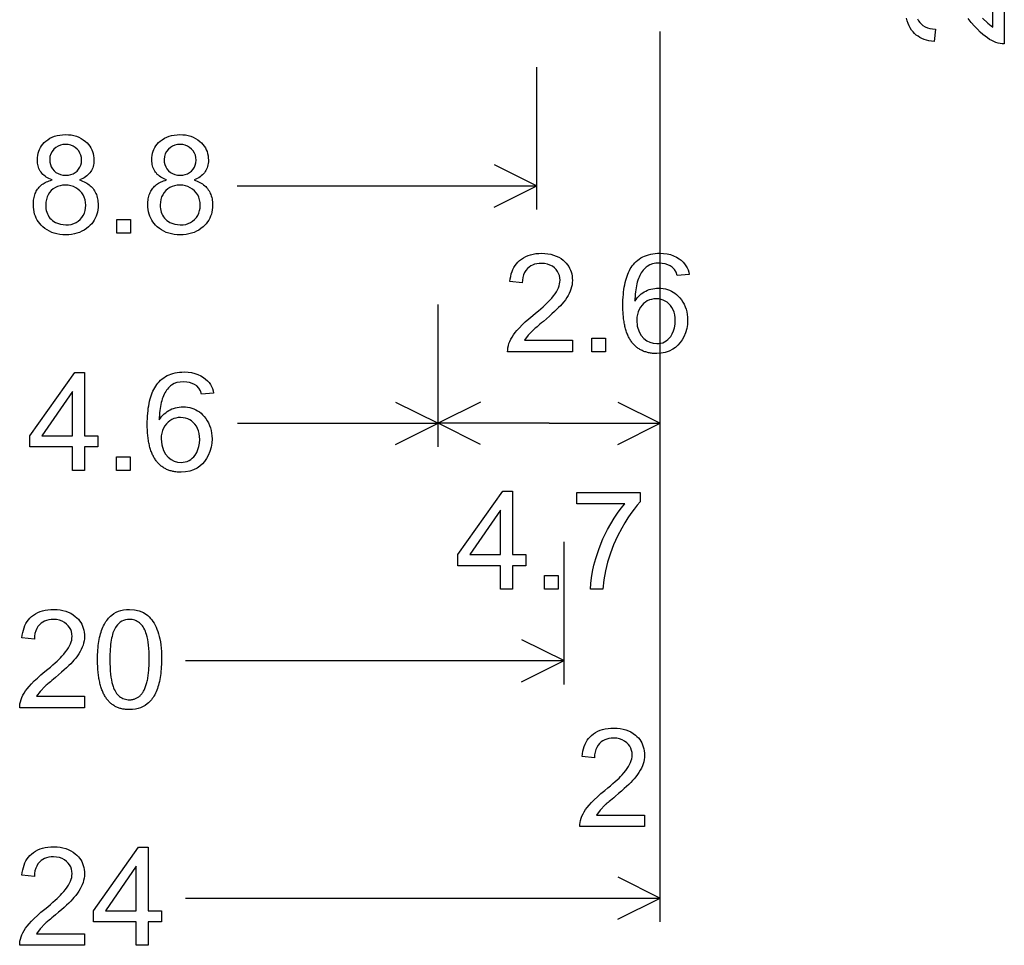
# Model space of a CAD drawing. Extents: x 39 to 220, y 0 to 116.
# Drawn here: x 159 to 179, y 55 to 75 of the extents above; entities that cross this region are included whole.
import ezdxf

# ---------------------------------------------------------------- set-up
doc = ezdxf.new("R2010")
doc.units = 0

msp = doc.modelspace()

# ---------------------------------------------------------------- linework, layer by layer
for p, q in [((172, 55.6985), (172, 74.4485)), ((169.4, 70.6985), (169.4, 73.6985)), ((169.4, 70.6985), (169.4, 73.6985)), ((172, 70.6985), (172, 73.6985)), ((168.5056, 71.6457), (169.4, 71.1985)), ((163.0864, 71.1985), (169.4, 71.1985)), ((168.5056, 70.7512), (169.4, 71.1985)), ((167.32, 65.6985), (167.32, 68.6985)), ((167.32, 65.6985), (167.32, 68.6985)), ((172, 65.6985), (172, 68.6985)), ((166.4256, 66.6457), (167.32, 66.1985)), ((168.2144, 66.6457), (167.32, 66.1985)), ((171.1056, 66.6457), (172, 66.1985)), ((163.0969, 66.1985), (167.32, 66.1985)), ((166.4256, 65.7512), (167.32, 66.1985)), ((169.66, 66.1985), (167.32, 66.1985)), ((168.2144, 65.7512), (167.32, 66.1985)), ((169.66, 66.1985), (172, 66.1985)), ((171.1056, 65.7512), (172, 66.1985)), ((169.975, 60.6985), (169.975, 63.6985)), ((169.975, 60.6985), (169.975, 63.6985)), ((172, 60.6985), (172, 63.6985)), ((169.0806, 61.6457), (169.975, 61.1985)), ((161.9974, 61.1985), (169.975, 61.1985)), ((169.0806, 60.7512), (169.975, 61.1985)), ((171.1056, 56.6457), (172, 56.1985)), ((161.9974, 56.1985), (172, 56.1985)), ((171.1056, 55.7512), (172, 56.1985))]:
    msp.add_line(p, q)
for points in [[(179.2501, 75.5549), (179.2501, 74.1909), (179.2068, 74.1918), (179.1631, 74.1969), (179.119, 74.2062), (179.0745, 74.2196), (179.0296, 74.2371), (178.9843, 74.2588), (178.9386, 74.2847), (178.8926, 74.3147), (178.8461, 74.3488), (178.7992, 74.3871), (178.7425, 74.438), (178.6829, 74.4967), (178.6204, 74.5633), (178.5549, 74.6379), (178.4865, 74.7203)], [(178.7932, 74.7283), (178.9014, 74.6229), (179.0061, 74.5435), (179.0061, 75.5549)], [(177.4216, 74.7158), (177.4421, 74.6768), (177.4672, 74.6411), (177.4969, 74.6088), (177.5365, 74.5759), (177.5804, 74.549), (177.6285, 74.5279), (177.6809, 74.5128), (177.7377, 74.5035), (177.7987, 74.5001), (177.7718, 74.2389), (177.7151, 74.2455), (177.6612, 74.2551), (177.6099, 74.2677), (177.5614, 74.2833), (177.5156, 74.302), (177.4726, 74.3237), (177.4323, 74.3484), (177.3947, 74.3761), (177.3599, 74.4068), (177.3278, 74.4406), (177.2955, 74.4812), (177.2671, 74.5247), (177.2424, 74.5711), (177.2215, 74.6204), (177.2045, 74.6726), (177.1912, 74.7277)], [(159.1877, 71.3238), (159.1542, 71.3369), (159.1227, 71.3513), (159.0931, 71.3668), (159.0654, 71.3836), (159.0396, 71.4016), (159.0157, 71.4208), (158.9937, 71.4412), (158.9736, 71.4628), (158.9555, 71.4856), (158.9392, 71.5097), (158.9249, 71.5349), (158.9125, 71.5614), (158.902, 71.5891), (158.8934, 71.6179), (158.8867, 71.648), (158.8819, 71.6793), (158.8791, 71.7118), (158.8781, 71.7456), (158.8799, 71.7937), (158.8852, 71.8399), (158.8941, 71.8841), (158.9065, 71.9264), (158.9224, 71.9667), (158.9419, 72.0051), (158.965, 72.0416), (158.9916, 72.076), (159.0217, 72.1086), (159.0554, 72.1392), (159.0979, 72.1716), (159.1431, 72.1998), (159.191, 72.2236), (159.2416, 72.2432), (159.2948, 72.2586), (159.3507, 72.2696), (159.4093, 72.2764), (159.4706, 72.2789), (159.5319, 72.2767), (159.5907, 72.27), (159.647, 72.2588), (159.7007, 72.2433), (159.7518, 72.2232), (159.8004, 72.1987), (159.8465, 72.1698), (159.89, 72.1364), (159.9242, 72.105), (159.9548, 72.0717), (159.9818, 72.0366), (160.0053, 71.9996), (160.0251, 71.9607), (160.0413, 71.92), (160.0539, 71.8774), (160.0629, 71.833), (160.0683, 71.7867), (160.0701, 71.7385), (160.0691, 71.7041), (160.0659, 71.671), (160.0607, 71.6391), (160.0533, 71.6084), (160.0439, 71.579), (160.0324, 71.5509), (160.0188, 71.524), (160.0031, 71.4984), (159.9852, 71.474), (159.9653, 71.4508), (159.9433, 71.4289), (159.9192, 71.4083), (159.8931, 71.3889), (159.8648, 71.3707), (159.8344, 71.3538), (159.8019, 71.3382), (159.7673, 71.3238), (159.8005, 71.3123), (159.8321, 71.2998), (159.8623, 71.2862), (159.891, 71.2716), (159.9183, 71.256), (159.9441, 71.2392), (159.9684, 71.2214), (159.9912, 71.2026), (160.0126, 71.1827), (160.0326, 71.1618), (160.051, 71.1397), (160.068, 71.1167), (160.0835, 71.0926), (160.0976, 71.0674), (160.1102, 71.0411), (160.1213, 71.0139), (160.131, 70.9855), (160.1391, 70.9561), (160.1459, 70.9257), (160.1511, 70.8941), (160.1549, 70.8616), (160.1572, 70.8279), (160.1581, 70.7933), (160.1567, 70.7426), (160.1518, 70.6937), (160.1436, 70.6467), (160.1321, 70.6014), (160.1171, 70.5579), (160.0987, 70.5162), (160.077, 70.4763), (160.0519, 70.4383), (160.0233, 70.402), (159.9914, 70.3675), (159.9562, 70.3348), (159.9123, 70.2995), (159.8661, 70.2684), (159.8175, 70.2415), (159.7665, 70.2187), (159.7132, 70.2), (159.6575, 70.1855), (159.5994, 70.1752), (159.5389, 70.169), (159.4761, 70.1669), (159.4121, 70.169), (159.3507, 70.1752), (159.2919, 70.1857), (159.2357, 70.2003), (159.182, 70.2191), (159.1309, 70.2421), (159.0824, 70.2693), (159.0365, 70.3007), (158.9932, 70.3362), (158.9588, 70.3692), (158.9278, 70.404), (158.9, 70.4407), (158.8754, 70.4792), (158.854, 70.5195), (158.8359, 70.5617), (158.8211, 70.6057), (158.8095, 70.6516), (158.8011, 70.6993), (158.796, 70.7489), (158.7941, 70.8003), (158.7946, 70.8332), (158.7964, 70.8651), (158.7995, 70.8961), (158.8038, 70.926), (158.8094, 70.9549), (158.8163, 70.9828), (158.8244, 71.0097), (158.8338, 71.0357), (158.8445, 71.0606), (158.8564, 71.0845), (158.8696, 71.1075), (158.8841, 71.1294), (158.8998, 71.1503), (158.9168, 71.1703), (158.9351, 71.1892), (158.9547, 71.2072), (158.9755, 71.2241), (158.9976, 71.2401), (159.0209, 71.255), (159.0455, 71.269), (159.0714, 71.2819), (159.0986, 71.2939), (159.127, 71.3048), (159.1567, 71.3148), (159.1877, 71.3238), (159.1877, 71.3238)], [(161.5997, 71.3238), (161.5662, 71.3369), (161.5347, 71.3513), (161.5051, 71.3668), (161.4774, 71.3836), (161.4516, 71.4016), (161.4277, 71.4208), (161.4057, 71.4412), (161.3856, 71.4628), (161.3675, 71.4856), (161.3512, 71.5097), (161.3369, 71.5349), (161.3245, 71.5614), (161.314, 71.5891), (161.3054, 71.6179), (161.2987, 71.648), (161.2939, 71.6793), (161.2911, 71.7118), (161.2901, 71.7456), (161.2919, 71.7937), (161.2972, 71.8399), (161.3061, 71.8841), (161.3185, 71.9264), (161.3344, 71.9667), (161.3539, 72.0051), (161.377, 72.0416), (161.4036, 72.076), (161.4337, 72.1086), (161.4674, 72.1392), (161.5099, 72.1716), (161.5551, 72.1998), (161.603, 72.2236), (161.6536, 72.2432), (161.7068, 72.2586), (161.7627, 72.2696), (161.8213, 72.2764), (161.8826, 72.2789), (161.9439, 72.2767), (162.0027, 72.27), (162.059, 72.2588), (162.1127, 72.2433), (162.1638, 72.2232), (162.2124, 72.1987), (162.2585, 72.1698), (162.302, 72.1364), (162.3362, 72.105), (162.3668, 72.0717), (162.3938, 72.0366), (162.4173, 71.9996), (162.4371, 71.9607), (162.4533, 71.92), (162.4659, 71.8774), (162.4749, 71.833), (162.4803, 71.7867), (162.4821, 71.7385), (162.4811, 71.7041), (162.4779, 71.671), (162.4727, 71.6391), (162.4653, 71.6084), (162.4559, 71.579), (162.4444, 71.5509), (162.4308, 71.524), (162.4151, 71.4984), (162.3972, 71.474), (162.3773, 71.4508), (162.3553, 71.4289), (162.3312, 71.4083), (162.3051, 71.3889), (162.2768, 71.3707), (162.2464, 71.3538), (162.2139, 71.3382), (162.1793, 71.3238), (162.2125, 71.3123), (162.2441, 71.2998), (162.2743, 71.2862), (162.303, 71.2716), (162.3303, 71.256), (162.3561, 71.2392), (162.3804, 71.2214), (162.4032, 71.2026), (162.4246, 71.1827), (162.4446, 71.1618), (162.463, 71.1397), (162.48, 71.1167), (162.4955, 71.0926), (162.5096, 71.0674), (162.5222, 71.0411), (162.5333, 71.0139), (162.543, 70.9855), (162.5511, 70.9561), (162.5579, 70.9257), (162.5631, 70.8941), (162.5669, 70.8616), (162.5692, 70.8279), (162.5701, 70.7933), (162.5687, 70.7426), (162.5638, 70.6937), (162.5556, 70.6467), (162.5441, 70.6014), (162.5291, 70.5579), (162.5107, 70.5162), (162.489, 70.4763), (162.4639, 70.4383), (162.4353, 70.402), (162.4034, 70.3675), (162.3682, 70.3348), (162.3243, 70.2995), (162.2781, 70.2684), (162.2295, 70.2415), (162.1785, 70.2187), (162.1252, 70.2), (162.0695, 70.1855), (162.0114, 70.1752), (161.9509, 70.169), (161.8881, 70.1669), (161.8241, 70.169), (161.7627, 70.1752), (161.7039, 70.1857), (161.6477, 70.2003), (161.594, 70.2191), (161.5429, 70.2421), (161.4944, 70.2693), (161.4485, 70.3007), (161.4052, 70.3362), (161.3708, 70.3692), (161.3398, 70.404), (161.312, 70.4407), (161.2874, 70.4792), (161.266, 70.5195), (161.2479, 70.5617), (161.2331, 70.6057), (161.2215, 70.6516), (161.2131, 70.6993), (161.208, 70.7489), (161.2061, 70.8003), (161.2066, 70.8332), (161.2084, 70.8651), (161.2115, 70.8961), (161.2158, 70.926), (161.2214, 70.9549), (161.2283, 70.9828), (161.2364, 71.0097), (161.2458, 71.0357), (161.2565, 71.0606), (161.2684, 71.0845), (161.2816, 71.1075), (161.2961, 71.1294), (161.3118, 71.1503), (161.3288, 71.1703), (161.3471, 71.1892), (161.3667, 71.2072), (161.3875, 71.2241), (161.4096, 71.2401), (161.4329, 71.255), (161.4575, 71.269), (161.4834, 71.2819), (161.5106, 71.2939), (161.539, 71.3048), (161.5687, 71.3148), (161.5997, 71.3238), (161.5997, 71.3238)], [(159.1381, 71.7553), (159.1414, 71.6998), (159.1523, 71.6483), (159.1709, 71.6006), (159.1971, 71.557), (159.2309, 71.5173), (159.2709, 71.4833), (159.3155, 71.4569), (159.3647, 71.438), (159.4185, 71.4267), (159.4769, 71.4229), (159.5318, 71.4264), (159.583, 71.4371), (159.6304, 71.4548), (159.674, 71.4797), (159.7138, 71.5116), (159.748, 71.5492), (159.7748, 71.591), (159.794, 71.6369), (159.8058, 71.687), (159.8101, 71.7413), (159.8067, 71.7943), (159.7955, 71.844), (159.7764, 71.8905), (159.7494, 71.9337), (159.7145, 71.9737), (159.6738, 72.0082), (159.6295, 72.0352), (159.5814, 72.0546), (159.5296, 72.0665), (159.4741, 72.0709), (159.4179, 72.0674), (159.3652, 72.0558), (159.316, 72.036), (159.2703, 72.0082), (159.2281, 71.9723), (159.1892, 71.9249), (159.1613, 71.873), (159.1442, 71.8164), (159.1381, 71.7553), (159.1381, 71.7553)], [(161.5501, 71.7553), (161.5534, 71.6998), (161.5643, 71.6483), (161.5829, 71.6006), (161.6091, 71.557), (161.6429, 71.5173), (161.6829, 71.4833), (161.7275, 71.4569), (161.7767, 71.438), (161.8305, 71.4267), (161.8889, 71.4229), (161.9438, 71.4264), (161.995, 71.4371), (162.0424, 71.4548), (162.086, 71.4797), (162.1258, 71.5116), (162.16, 71.5492), (162.1868, 71.591), (162.206, 71.6369), (162.2178, 71.687), (162.2221, 71.7413), (162.2187, 71.7943), (162.2075, 71.844), (162.1884, 71.8905), (162.1614, 71.9337), (162.1265, 71.9737), (162.0858, 72.0082), (162.0415, 72.0352), (161.9934, 72.0546), (161.9416, 72.0665), (161.8861, 72.0709), (161.8299, 72.0674), (161.7772, 72.0558), (161.728, 72.036), (161.6823, 72.0082), (161.6401, 71.9723), (161.6012, 71.9249), (161.5733, 71.873), (161.5562, 71.8164), (161.5501, 71.7553), (161.5501, 71.7553)], [(159.0541, 70.7991), (159.0553, 70.7575), (159.0594, 70.7178), (159.0664, 70.6801), (159.0763, 70.6444), (159.089, 70.6106), (159.1047, 70.5789), (159.1232, 70.5491), (159.1446, 70.5213), (159.1689, 70.4955), (159.1961, 70.4717), (159.2261, 70.4499), (159.2591, 70.43), (159.3641, 70.3887), (159.4782, 70.3749), (159.5372, 70.3781), (159.5927, 70.3878), (159.6447, 70.404), (159.6931, 70.4267), (159.738, 70.4559), (159.7793, 70.4915), (159.8156, 70.5322), (159.8453, 70.5766), (159.8684, 70.6246), (159.8849, 70.6763), (159.8948, 70.7316), (159.8981, 70.7906), (159.8947, 70.8501), (159.8846, 70.9061), (159.8677, 70.9584), (159.8441, 71.0072), (159.8137, 71.0524), (159.7765, 71.094), (159.7342, 71.1305), (159.6884, 71.1605), (159.639, 71.1839), (159.5861, 71.2008), (159.5297, 71.2111), (159.4697, 71.2149), (159.4112, 71.212), (159.3562, 71.2025), (159.3049, 71.1864), (159.2571, 71.1636), (159.2128, 71.1342), (159.1722, 71.0982), (159.1365, 71.0571), (159.1072, 71.0125), (159.0843, 70.9644), (159.0679, 70.9128), (159.0578, 70.8577), (159.0541, 70.7991), (159.0541, 70.7991)], [(161.4661, 70.7991), (161.4673, 70.7575), (161.4714, 70.7178), (161.4784, 70.6801), (161.4883, 70.6444), (161.501, 70.6106), (161.5167, 70.5789), (161.5352, 70.5491), (161.5566, 70.5213), (161.5809, 70.4955), (161.6081, 70.4717), (161.6381, 70.4499), (161.6711, 70.43), (161.7761, 70.3887), (161.8902, 70.3749), (161.9492, 70.3781), (162.0047, 70.3878), (162.0567, 70.404), (162.1051, 70.4267), (162.15, 70.4559), (162.1913, 70.4915), (162.2276, 70.5322), (162.2573, 70.5766), (162.2804, 70.6246), (162.2969, 70.6763), (162.3068, 70.7316), (162.3101, 70.7906), (162.3067, 70.8501), (162.2966, 70.9061), (162.2797, 70.9584), (162.2561, 71.0072), (162.2257, 71.0524), (162.1885, 71.094), (162.1462, 71.1305), (162.1004, 71.1605), (162.051, 71.1839), (161.9981, 71.2008), (161.9417, 71.2111), (161.8817, 71.2149), (161.8232, 71.212), (161.7682, 71.2025), (161.7169, 71.1864), (161.6691, 71.1636), (161.6248, 71.1342), (161.5842, 71.0982), (161.5485, 71.0571), (161.5192, 71.0125), (161.4963, 70.9644), (161.4799, 70.9128), (161.4698, 70.8577), (161.4661, 70.7991), (161.4661, 70.7991)], [(160.5541, 70.2029), (160.5541, 70.4909), (160.8421, 70.4909), (160.8421, 70.2029), (160.5541, 70.2029)], [(170.1501, 67.9469), (170.1501, 67.7029), (168.7861, 67.7029), (168.787, 67.7462), (168.7921, 67.7899), (168.8014, 67.834), (168.8148, 67.8785), (168.8323, 67.9234), (168.854, 67.9687), (168.8799, 68.0143), (168.9099, 68.0604), (168.944, 68.1069), (168.9823, 68.1538), (169.0332, 68.2104), (169.0919, 68.2701), (169.1585, 68.3326), (169.2331, 68.3981), (169.3155, 68.4665), (169.3765, 68.5166), (169.4329, 68.5639), (169.4848, 68.6085), (169.5322, 68.6504), (169.5751, 68.6895), (169.6136, 68.7259), (169.6475, 68.7596), (169.6769, 68.7906), (169.7174, 68.8363), (169.7537, 68.8812), (169.7856, 68.9253), (169.8134, 68.9684), (169.8368, 69.0107), (169.856, 69.0521), (169.8709, 69.0926), (169.8816, 69.1323), (169.888, 69.1711), (169.8901, 69.209), (169.8869, 69.2609), (169.8772, 69.3094), (169.8612, 69.3545), (169.8387, 69.3963), (169.8097, 69.4347), (169.7743, 69.4697), (169.7282, 69.5042), (169.6777, 69.5312), (169.6229, 69.5506), (169.5638, 69.5625), (169.5005, 69.5669), (169.4481, 69.565), (169.399, 69.5584), (169.3534, 69.5472), (169.311, 69.5314), (169.272, 69.5109), (169.2363, 69.4858), (169.204, 69.456), (169.1711, 69.4165), (169.1442, 69.3726), (169.1231, 69.3245), (169.108, 69.272), (169.0987, 69.2153), (169.0953, 69.1543), (168.8341, 69.1811), (168.8407, 69.2378), (168.8503, 69.2918), (168.8629, 69.3431), (168.8785, 69.3916), (168.8972, 69.4373), (168.9189, 69.4804), (168.9436, 69.5207), (168.9713, 69.5582), (169.002, 69.5931), (169.0358, 69.6252), (169.0764, 69.6574), (169.1199, 69.6859), (169.1663, 69.7106), (169.2156, 69.7314), (169.2678, 69.7485), (169.3229, 69.7618), (169.3809, 69.7713), (169.4417, 69.777), (169.5055, 69.7789), (169.5724, 69.7766), (169.6364, 69.7696), (169.6974, 69.7581), (169.7555, 69.7419), (169.8106, 69.721), (169.8628, 69.6956), (169.912, 69.6655), (169.9583, 69.6308), (169.9916, 69.6012), (170.0217, 69.5697), (170.0486, 69.5365), (170.0724, 69.5014), (170.093, 69.4645), (170.1105, 69.4257), (170.1247, 69.3852), (170.1358, 69.3428), (170.1438, 69.2987), (170.1485, 69.2527), (170.1501, 69.2049), (170.1483, 69.16), (170.1428, 69.115), (170.1337, 69.07), (170.121, 69.025), (170.1046, 68.9799), (170.0846, 68.9348), (170.061, 68.8896), (170.0337, 68.8444), (170.0028, 68.7991), (169.9682, 68.7538), (169.93, 68.7084), (169.8974, 68.6728), (169.8601, 68.6344), (169.8182, 68.5931), (169.7717, 68.5491), (169.7206, 68.5022), (169.6648, 68.4525), (169.6044, 68.3999), (169.5393, 68.3446), (169.5005, 68.3119), (169.4653, 68.2823), (169.4339, 68.2557), (169.4062, 68.2322), (169.3822, 68.2116), (169.3619, 68.1941), (169.3454, 68.1797), (169.3326, 68.1682), (169.3235, 68.1598), (169.2181, 68.0516), (169.1387, 67.9469), (170.1501, 67.9469)], [(172.6091, 69.3321), (172.3566, 69.3123), (172.3359, 69.3784), (172.3021, 69.4354), (172.255, 69.4833), (172.2102, 69.5143), (172.1603, 69.5386), (172.1053, 69.5562), (172.0452, 69.5669), (171.98, 69.5709), (171.905, 69.5672), (171.8379, 69.5546), (171.7788, 69.5333), (171.7275, 69.5031), (171.7039, 69.4847), (171.6814, 69.4646), (171.66, 69.4429), (171.6398, 69.4195), (171.6206, 69.3945), (171.6026, 69.3678), (171.5857, 69.3394), (171.5699, 69.3094), (171.5553, 69.2778), (171.5417, 69.2445), (171.5293, 69.2095), (171.518, 69.1729), (171.5078, 69.1347), (171.4987, 69.0948), (171.4908, 69.0532), (171.484, 69.01), (171.4782, 68.9652), (171.4737, 68.9187), (171.4702, 68.8705), (171.4678, 68.8207), (171.4666, 68.7693), (171.4911, 68.8045), (171.5169, 68.8374), (171.5439, 68.8678), (171.5722, 68.8957), (171.6018, 68.9213), (171.6327, 68.9444), (171.6649, 68.965), (171.6983, 68.9833), (171.733, 68.9991), (171.769, 69.0125), (171.8063, 69.0234), (171.8448, 69.0319), (171.8846, 69.038), (171.9257, 69.0417), (171.9681, 69.0429), (172.0167, 69.0412), (172.0637, 69.0362), (172.1091, 69.0279), (172.1528, 69.0162), (172.1949, 69.0012), (172.2354, 68.9829), (172.2742, 68.9612), (172.3114, 68.9362), (172.347, 68.9079), (172.381, 68.8762), (172.4133, 68.8413), (172.4476, 68.7976), (172.4779, 68.7519), (172.5042, 68.704), (172.5265, 68.6541), (172.5448, 68.6021), (172.5591, 68.548), (172.5695, 68.4918), (172.5758, 68.4335), (172.5781, 68.3732), (172.5737, 68.2809), (172.5591, 68.1917), (172.5342, 68.1054), (172.4992, 68.0221), (172.4631, 67.956), (172.4216, 67.8963), (172.3745, 67.843), (172.322, 67.7961), (172.2638, 67.7557), (172.1886, 67.7168), (172.1082, 67.6891), (172.0224, 67.6724), (171.9313, 67.6669), (171.9081, 67.6671), (171.8852, 67.668), (171.8627, 67.6693), (171.8405, 67.6712), (171.8188, 67.6736), (171.7974, 67.6766), (171.7765, 67.6801), (171.7559, 67.6841), (171.7357, 67.6887), (171.7159, 67.6938), (171.6964, 67.6995), (171.6774, 67.7057), (171.6587, 67.7124), (171.6404, 67.7197), (171.6225, 67.7275), (171.605, 67.7359), (171.5879, 67.7448), (171.5711, 67.7542), (171.5547, 67.7642), (171.5388, 67.7747), (171.5232, 67.7858), (171.5079, 67.7974), (171.4931, 67.8095), (171.4787, 67.8222), (171.4646, 67.8354), (171.4509, 67.8491), (171.4376, 67.8634), (171.4247, 67.8782), (171.4122, 67.8936), (171.4001, 67.9095), (171.3883, 67.9259), (171.3769, 67.9429), (171.3659, 67.9605), (171.3553, 67.9785), (171.3451, 67.9971), (171.3353, 68.0163), (171.3258, 68.0359), (171.3167, 68.0562), (171.3081, 68.0769), (171.2998, 68.0982), (171.2918, 68.1201), (171.2843, 68.1424), (171.2771, 68.1653), (171.2704, 68.1888), (171.264, 68.2128), (171.258, 68.2373), (171.2524, 68.2624), (171.2472, 68.288), (171.2423, 68.3142), (171.2378, 68.3408), (171.2338, 68.3681), (171.2301, 68.3958), (171.2268, 68.4241), (171.2238, 68.453), (171.2213, 68.4824), (171.2191, 68.5123), (171.2174, 68.5428), (171.216, 68.5738), (171.215, 68.6053), (171.2143, 68.6374), (171.2141, 68.67), (171.2147, 68.7322), (171.2166, 68.7926), (171.2196, 68.8512), (171.2239, 68.9079), (171.2294, 68.9629), (171.2362, 69.016), (171.2442, 69.0674), (171.2534, 69.1169), (171.2638, 69.1646), (171.2754, 69.2105), (171.2883, 69.2545), (171.3024, 69.2968), (171.3178, 69.3373), (171.3343, 69.3759), (171.3521, 69.4127), (171.3711, 69.4477), (171.3914, 69.4809), (171.4128, 69.5123), (171.4355, 69.5419), (171.464, 69.5745), (171.4943, 69.6048), (171.5263, 69.6326), (171.5601, 69.658), (171.5957, 69.6809), (171.633, 69.7015), (171.6722, 69.7196), (171.713, 69.7353), (171.7557, 69.7486), (171.8001, 69.7595), (171.8463, 69.768), (171.8943, 69.774), (171.944, 69.7777), (171.9955, 69.7789), (172.0722, 69.7757), (172.145, 69.766), (172.2142, 69.75), (172.2795, 69.7275), (172.3411, 69.6986), (172.3989, 69.6633), (172.4426, 69.6301), (172.4814, 69.5945), (172.5151, 69.5566), (172.5439, 69.5163), (172.5676, 69.4738), (172.5864, 69.4289), (172.6003, 69.3816), (172.6091, 69.3321), (172.6091, 69.3321)], [(171.5061, 68.3716), (171.5184, 68.2453), (171.5582, 68.1261), (171.6009, 68.0499), (171.6539, 67.9868), (171.7172, 67.9369), (171.7836, 67.9031), (171.8535, 67.8824), (171.9268, 67.8749), (171.9721, 67.8769), (172.0149, 67.8839), (172.0553, 67.8956), (172.0933, 67.9123), (172.1288, 67.9337), (172.162, 67.9601), (172.1927, 67.9912), (172.221, 68.0273), (172.2555, 68.0843), (172.2824, 68.1458), (172.3019, 68.2118), (172.3138, 68.2824), (172.3181, 68.3574), (172.3157, 68.4205), (172.3075, 68.4799), (172.2935, 68.5356), (172.2737, 68.5876), (172.2481, 68.6359), (172.2168, 68.6806), (172.1838, 68.7169), (172.1475, 68.7477), (172.108, 68.773), (172.0652, 68.7928), (172.0191, 68.807), (171.9697, 68.8157), (171.917, 68.8189), (171.8658, 68.8165), (171.8173, 68.8086), (171.7717, 68.7952), (171.7289, 68.7763), (171.6888, 68.7518), (171.6517, 68.7218), (171.6173, 68.6863), (171.5837, 68.6422), (171.5562, 68.5948), (171.5346, 68.5441), (171.5191, 68.4899), (171.5096, 68.4324), (171.5061, 68.3716), (171.5061, 68.3716)], [(170.5621, 67.7029), (170.5621, 67.9909), (170.8501, 67.9909), (170.8501, 67.7029), (170.5621, 67.7029)], [(159.6221, 65.2029), (159.6221, 65.6989), (158.7221, 65.6989), (158.7221, 65.9309), (159.6657, 67.2709), (159.8741, 67.2709), (159.8741, 65.9309), (160.1523, 65.9309), (160.1523, 65.6989), (159.8741, 65.6989), (159.8741, 65.2029), (159.6221, 65.2029)], [(162.5891, 66.8321), (162.3366, 66.8123), (162.3159, 66.8784), (162.2821, 66.9354), (162.235, 66.9833), (162.1902, 67.0143), (162.1403, 67.0386), (162.0853, 67.0562), (162.0252, 67.0669), (161.96, 67.0709), (161.885, 67.0672), (161.8179, 67.0546), (161.7588, 67.0333), (161.7075, 67.0031), (161.6839, 66.9847), (161.6614, 66.9646), (161.64, 66.9429), (161.6198, 66.9195), (161.6006, 66.8945), (161.5826, 66.8678), (161.5657, 66.8394), (161.5499, 66.8094), (161.5353, 66.7778), (161.5217, 66.7445), (161.5093, 66.7095), (161.498, 66.6729), (161.4878, 66.6347), (161.4787, 66.5948), (161.4708, 66.5532), (161.464, 66.51), (161.4582, 66.4652), (161.4537, 66.4187), (161.4502, 66.3705), (161.4478, 66.3207), (161.4466, 66.2693), (161.4711, 66.3045), (161.4969, 66.3374), (161.5239, 66.3678), (161.5522, 66.3957), (161.5818, 66.4213), (161.6127, 66.4444), (161.6449, 66.465), (161.6783, 66.4833), (161.713, 66.4991), (161.749, 66.5125), (161.7863, 66.5234), (161.8248, 66.5319), (161.8646, 66.538), (161.9057, 66.5417), (161.9481, 66.5429), (161.9967, 66.5412), (162.0437, 66.5362), (162.0891, 66.5279), (162.1328, 66.5162), (162.1749, 66.5012), (162.2154, 66.4829), (162.2542, 66.4612), (162.2914, 66.4362), (162.327, 66.4079), (162.361, 66.3762), (162.3933, 66.3413), (162.4276, 66.2976), (162.4579, 66.2519), (162.4842, 66.204), (162.5065, 66.1541), (162.5248, 66.1021), (162.5391, 66.048), (162.5495, 65.9918), (162.5558, 65.9335), (162.5581, 65.8732), (162.5537, 65.7809), (162.5391, 65.6917), (162.5142, 65.6054), (162.4792, 65.5221), (162.4431, 65.456), (162.4016, 65.3963), (162.3545, 65.343), (162.302, 65.2961), (162.2438, 65.2557), (162.1686, 65.2168), (162.0882, 65.1891), (162.0024, 65.1724), (161.9113, 65.1669), (161.8881, 65.1671), (161.8652, 65.168), (161.8427, 65.1693), (161.8205, 65.1712), (161.7988, 65.1736), (161.7774, 65.1766), (161.7565, 65.1801), (161.7359, 65.1841), (161.7157, 65.1887), (161.6959, 65.1938), (161.6764, 65.1995), (161.6574, 65.2057), (161.6387, 65.2124), (161.6204, 65.2197), (161.6025, 65.2275), (161.585, 65.2359), (161.5679, 65.2448), (161.5511, 65.2542), (161.5347, 65.2642), (161.5188, 65.2747), (161.5032, 65.2858), (161.4879, 65.2974), (161.4731, 65.3095), (161.4587, 65.3222), (161.4446, 65.3354), (161.4309, 65.3491), (161.4176, 65.3634), (161.4047, 65.3782), (161.3922, 65.3936), (161.3801, 65.4095), (161.3683, 65.4259), (161.3569, 65.4429), (161.3459, 65.4605), (161.3353, 65.4785), (161.3251, 65.4971), (161.3153, 65.5163), (161.3058, 65.5359), (161.2967, 65.5562), (161.2881, 65.5769), (161.2798, 65.5982), (161.2718, 65.6201), (161.2643, 65.6424), (161.2571, 65.6653), (161.2504, 65.6888), (161.244, 65.7128), (161.238, 65.7373), (161.2324, 65.7624), (161.2272, 65.788), (161.2223, 65.8142), (161.2178, 65.8408), (161.2138, 65.8681), (161.2101, 65.8958), (161.2068, 65.9241), (161.2038, 65.953), (161.2013, 65.9824), (161.1991, 66.0123), (161.1974, 66.0428), (161.196, 66.0738), (161.195, 66.1053), (161.1943, 66.1374), (161.1941, 66.17), (161.1947, 66.2322), (161.1966, 66.2926), (161.1996, 66.3512), (161.2039, 66.4079), (161.2094, 66.4629), (161.2162, 66.516), (161.2242, 66.5674), (161.2334, 66.6169), (161.2438, 66.6646), (161.2554, 66.7105), (161.2683, 66.7545), (161.2824, 66.7968), (161.2978, 66.8373), (161.3143, 66.8759), (161.3321, 66.9127), (161.3511, 66.9477), (161.3714, 66.9809), (161.3928, 67.0123), (161.4155, 67.0419), (161.444, 67.0745), (161.4743, 67.1048), (161.5063, 67.1326), (161.5401, 67.158), (161.5757, 67.1809), (161.613, 67.2015), (161.6522, 67.2196), (161.693, 67.2353), (161.7357, 67.2486), (161.7801, 67.2595), (161.8263, 67.268), (161.8743, 67.274), (161.924, 67.2777), (161.9755, 67.2789), (162.0522, 67.2757), (162.125, 67.266), (162.1942, 67.25), (162.2595, 67.2275), (162.3211, 67.1986), (162.3789, 67.1633), (162.4226, 67.1301), (162.4614, 67.0945), (162.4951, 67.0566), (162.5239, 67.0163), (162.5476, 66.9738), (162.5664, 66.9289), (162.5803, 66.8816), (162.5891, 66.8321), (162.5891, 66.8321)], [(159.6221, 65.9309), (159.6221, 66.8686), (158.9714, 65.9307), (159.6221, 65.9309)], [(161.4861, 65.8716), (161.4984, 65.7453), (161.5382, 65.6261), (161.5809, 65.5499), (161.6339, 65.4868), (161.6972, 65.4369), (161.7636, 65.4031), (161.8335, 65.3824), (161.9068, 65.3749), (161.9521, 65.3769), (161.9949, 65.3839), (162.0353, 65.3956), (162.0733, 65.4123), (162.1088, 65.4337), (162.142, 65.4601), (162.1727, 65.4912), (162.201, 65.5273), (162.2355, 65.5843), (162.2624, 65.6458), (162.2819, 65.7118), (162.2938, 65.7824), (162.2981, 65.8574), (162.2957, 65.9205), (162.2875, 65.9799), (162.2735, 66.0356), (162.2537, 66.0876), (162.2281, 66.1359), (162.1968, 66.1806), (162.1638, 66.2169), (162.1275, 66.2477), (162.088, 66.273), (162.0452, 66.2928), (161.9991, 66.307), (161.9497, 66.3157), (161.897, 66.3189), (161.8458, 66.3165), (161.7973, 66.3086), (161.7517, 66.2952), (161.7089, 66.2763), (161.6688, 66.2518), (161.6317, 66.2218), (161.5973, 66.1863), (161.5637, 66.1422), (161.5362, 66.0948), (161.5146, 66.0441), (161.4991, 65.9899), (161.4896, 65.9324), (161.4861, 65.8716), (161.4861, 65.8716)], [(160.5461, 65.2029), (160.5461, 65.4909), (160.8341, 65.4909), (160.8341, 65.2029), (160.5461, 65.2029)], [(168.6381, 62.7029), (168.6381, 63.1989), (167.7381, 63.1989), (167.7381, 63.4309), (168.6817, 64.7709), (168.8901, 64.7709), (168.8901, 63.4309), (169.1683, 63.4309), (169.1683, 63.1989), (168.8901, 63.1989), (168.8901, 62.7029), (168.6381, 62.7029)], [(170.2421, 64.4989), (170.2421, 64.7429), (171.5807, 64.7429), (171.5807, 64.5455), (171.515, 64.4716), (171.4494, 64.3901), (171.3839, 64.3009), (171.3187, 64.204), (171.2536, 64.0994), (171.1886, 63.9872), (171.0995, 63.8171), (171.02, 63.6411), (170.95, 63.459), (170.8895, 63.271), (170.8449, 63.092), (170.8125, 62.9026), (170.7922, 62.7029), (170.5313, 62.7029), (170.5375, 62.8216), (170.5518, 62.9456), (170.5741, 63.0747), (170.6044, 63.209), (170.6427, 63.3486), (170.7128, 63.5616), (170.795, 63.7646), (170.8895, 63.9576), (170.9592, 64.0825), (171.0306, 64.1991), (171.1036, 64.3074), (171.1784, 64.4073), (171.2548, 64.4989), (170.2421, 64.4989)], [(168.6381, 63.4309), (168.6381, 64.3686), (167.9874, 63.4307), (168.6381, 63.4309)], [(169.5621, 62.7029), (169.5621, 62.9909), (169.8501, 62.9909), (169.8501, 62.7029), (169.5621, 62.7029)], [(159.8701, 60.4469), (159.8701, 60.2029), (158.5061, 60.2029), (158.507, 60.2462), (158.5121, 60.2899), (158.5214, 60.334), (158.5348, 60.3785), (158.5523, 60.4234), (158.574, 60.4687), (158.5999, 60.5143), (158.6299, 60.5604), (158.664, 60.6069), (158.7023, 60.6538), (158.7532, 60.7104), (158.8119, 60.7701), (158.8785, 60.8326), (158.9531, 60.8981), (159.0355, 60.9665), (159.0965, 61.0166), (159.1529, 61.0639), (159.2048, 61.1085), (159.2522, 61.1504), (159.2951, 61.1895), (159.3336, 61.2259), (159.3675, 61.2596), (159.3969, 61.2906), (159.4374, 61.3363), (159.4737, 61.3812), (159.5056, 61.4253), (159.5334, 61.4684), (159.5568, 61.5107), (159.576, 61.5521), (159.5909, 61.5926), (159.6016, 61.6323), (159.608, 61.6711), (159.6101, 61.709), (159.6069, 61.7609), (159.5972, 61.8094), (159.5812, 61.8545), (159.5587, 61.8963), (159.5297, 61.9347), (159.4943, 61.9697), (159.4482, 62.0042), (159.3977, 62.0312), (159.3429, 62.0506), (159.2838, 62.0625), (159.2205, 62.0669), (159.1681, 62.065), (159.119, 62.0584), (159.0734, 62.0472), (159.031, 62.0314), (158.992, 62.0109), (158.9563, 61.9858), (158.924, 61.956), (158.8911, 61.9165), (158.8642, 61.8726), (158.8431, 61.8245), (158.828, 61.772), (158.8187, 61.7153), (158.8153, 61.6543), (158.5541, 61.6811), (158.5607, 61.7378), (158.5703, 61.7918), (158.5829, 61.8431), (158.5985, 61.8916), (158.6172, 61.9373), (158.6389, 61.9804), (158.6636, 62.0207), (158.6913, 62.0582), (158.722, 62.0931), (158.7558, 62.1252), (158.7964, 62.1574), (158.8399, 62.1859), (158.8863, 62.2106), (158.9356, 62.2314), (158.9878, 62.2485), (159.0429, 62.2618), (159.1009, 62.2713), (159.1617, 62.277), (159.2255, 62.2789), (159.2924, 62.2766), (159.3564, 62.2696), (159.4174, 62.2581), (159.4755, 62.2419), (159.5306, 62.221), (159.5828, 62.1956), (159.632, 62.1655), (159.6783, 62.1308), (159.7116, 62.1012), (159.7417, 62.0697), (159.7686, 62.0365), (159.7924, 62.0014), (159.813, 61.9645), (159.8305, 61.9257), (159.8447, 61.8852), (159.8558, 61.8428), (159.8638, 61.7987), (159.8685, 61.7527), (159.8701, 61.7049), (159.8683, 61.66), (159.8628, 61.615), (159.8537, 61.57), (159.841, 61.525), (159.8246, 61.4799), (159.8046, 61.4348), (159.781, 61.3896), (159.7537, 61.3444), (159.7228, 61.2991), (159.6882, 61.2538), (159.65, 61.2084), (159.6174, 61.1728), (159.5801, 61.1344), (159.5382, 61.0931), (159.4917, 61.0491), (159.4406, 61.0022), (159.3848, 60.9525), (159.3244, 60.8999), (159.2593, 60.8446), (159.2205, 60.8119), (159.1853, 60.7823), (159.1539, 60.7557), (159.1262, 60.7322), (159.1022, 60.7116), (159.0819, 60.6941), (159.0654, 60.6797), (159.0526, 60.6682), (159.0435, 60.6598), (158.9381, 60.5516), (158.8587, 60.4469), (159.8701, 60.4469)], [(160.1461, 61.2222), (160.1465, 61.2746), (160.1479, 61.3257), (160.1501, 61.3755), (160.1532, 61.4239), (160.1572, 61.4711), (160.162, 61.5169), (160.1678, 61.5615), (160.1744, 61.6047), (160.1819, 61.6466), (160.1903, 61.6871), (160.1996, 61.7264), (160.2098, 61.7643), (160.2208, 61.801), (160.2328, 61.8363), (160.2456, 61.8703), (160.2593, 61.903), (160.2739, 61.9344), (160.2894, 61.9644), (160.3057, 61.9932), (160.323, 62.0206), (160.3411, 62.0467), (160.3601, 62.0715), (160.38, 62.095), (160.4008, 62.1172), (160.4225, 62.138), (160.445, 62.1576), (160.4886, 62.1894), (160.5355, 62.2164), (160.5857, 62.2386), (160.6393, 62.2559), (160.6962, 62.2684), (160.7565, 62.2761), (160.8201, 62.2789), (160.9246, 62.272), (161.0219, 62.2494), (161.112, 62.2111), (161.1451, 62.1919), (161.1768, 62.1702), (161.2071, 62.1459), (161.236, 62.119), (161.2635, 62.0896), (161.2896, 62.0576), (161.3143, 62.0231), (161.3376, 61.9861), (161.3594, 61.9465), (161.3799, 61.9044), (161.3989, 61.8597), (161.4165, 61.8124), (161.4327, 61.7626), (161.4475, 61.7103), (161.4599, 61.6568), (161.4703, 61.5979), (161.4789, 61.5336), (161.4855, 61.4639), (161.4903, 61.3887), (161.4931, 61.3082), (161.4941, 61.2222), (161.4937, 61.1699), (161.4923, 61.1189), (161.4901, 61.0692), (161.487, 61.0208), (161.483, 60.9738), (161.4782, 60.928), (161.4724, 60.8836), (161.4658, 60.8404), (161.4583, 60.7986), (161.4499, 60.7581), (161.4406, 60.7189), (161.4304, 60.681), (161.4194, 60.6444), (161.4074, 60.6092), (161.3946, 60.5752), (161.3809, 60.5426), (161.3663, 60.5112), (161.3508, 60.4812), (161.3345, 60.4525), (161.3172, 60.4251), (161.2991, 60.399), (161.2801, 60.3742), (161.2602, 60.3507), (161.2394, 60.3286), (161.2177, 60.3077), (161.1952, 60.2882), (161.1516, 60.2564), (161.1047, 60.2294), (161.0545, 60.2072), (161.0009, 60.1899), (160.944, 60.1774), (160.8837, 60.1697), (160.8201, 60.1669), (160.7986, 60.1671), (160.7774, 60.1678), (160.7566, 60.1691), (160.7361, 60.1709), (160.716, 60.1733), (160.6962, 60.1763), (160.6768, 60.1798), (160.6577, 60.1838), (160.639, 60.1884), (160.6206, 60.1936), (160.6026, 60.1993), (160.5849, 60.2055), (160.5676, 60.2123), (160.5506, 60.2197), (160.5339, 60.2276), (160.5177, 60.2361), (160.5017, 60.2451), (160.4861, 60.2547), (160.4709, 60.2648), (160.456, 60.2755), (160.4415, 60.2867), (160.4273, 60.2985), (160.4135, 60.3108), (160.4, 60.3237), (160.3868, 60.3371), (160.374, 60.3511), (160.3616, 60.3656), (160.3495, 60.3807), (160.3378, 60.3964), (160.3264, 60.4126), (160.3153, 60.4293), (160.3046, 60.4466), (160.2943, 60.4644), (160.2843, 60.4828), (160.2746, 60.5018), (160.2653, 60.5213), (160.2564, 60.5414), (160.2478, 60.562), (160.2395, 60.5831), (160.2316, 60.6048), (160.2241, 60.6271), (160.2169, 60.6499), (160.21, 60.6733), (160.2035, 60.6972), (160.1973, 60.7217), (160.1915, 60.7467), (160.1861, 60.7723), (160.181, 60.7984), (160.1762, 60.8251), (160.1718, 60.8523), (160.1677, 60.8801), (160.164, 60.9085), (160.1607, 60.9373), (160.1576, 60.9668), (160.155, 60.9968), (160.1527, 61.0273), (160.1507, 61.0584), (160.1491, 61.0901), (160.1478, 61.1223), (160.1469, 61.155), (160.1463, 61.1883), (160.1461, 61.2222), (160.1461, 61.2222)], [(160.4061, 61.2209), (160.407, 61.1371), (160.4095, 61.0584), (160.4138, 60.9848), (160.4199, 60.9163), (160.4276, 60.853), (160.4371, 60.7947), (160.4483, 60.7416), (160.4612, 60.6936), (160.4729, 60.6573), (160.4858, 60.6233), (160.4999, 60.5914), (160.5151, 60.5618), (160.5316, 60.5343), (160.5491, 60.509), (160.5679, 60.4858), (160.5878, 60.4649), (160.609, 60.4462), (160.6312, 60.4296), (160.6547, 60.4152), (160.6793, 60.403), (160.7051, 60.393), (160.7321, 60.3852), (160.7603, 60.3796), (160.7896, 60.3761), (160.8201, 60.3749), (160.8375, 60.3751), (160.8546, 60.3762), (160.8713, 60.378), (160.8876, 60.3806), (160.9035, 60.3839), (160.9191, 60.388), (160.9342, 60.3929), (160.949, 60.3986), (160.9635, 60.405), (160.9775, 60.4122), (160.9912, 60.4202), (161.0045, 60.429), (161.0174, 60.4385), (161.03, 60.4488), (161.0422, 60.4598), (161.054, 60.4717), (161.0654, 60.4843), (161.0765, 60.4976), (161.0872, 60.5118), (161.0975, 60.5267), (161.1074, 60.5424), (161.117, 60.5588), (161.1261, 60.5761), (161.135, 60.5941), (161.1434, 60.6128), (161.1514, 60.6324), (161.1591, 60.6527), (161.1664, 60.6738), (161.1734, 60.6956), (161.1799, 60.7183), (161.1861, 60.7417), (161.1919, 60.7658), (161.1974, 60.7908), (161.2024, 60.8165), (161.2071, 60.843), (161.2114, 60.8702), (161.2154, 60.8982), (161.2189, 60.927), (161.2221, 60.9566), (161.2249, 60.9869), (161.2274, 61.018), (161.2294, 61.0499), (161.2311, 61.0826), (161.2324, 61.116), (161.2333, 61.1502), (161.2339, 61.1851), (161.2341, 61.2209), (161.2332, 61.3047), (161.2307, 61.3834), (161.2263, 61.457), (161.2203, 61.5254), (161.2126, 61.5888), (161.2031, 61.647), (161.1919, 61.7002), (161.179, 61.7482), (161.1671, 61.7844), (161.154, 61.8185), (161.1398, 61.8503), (161.1244, 61.88), (161.1078, 61.9075), (161.09, 61.9328), (161.0711, 61.9559), (161.051, 61.9768), (161.0297, 61.9956), (161.0073, 62.0121), (160.9837, 62.0265), (160.9589, 62.0387), (160.9329, 62.0487), (160.9058, 62.0565), (160.8774, 62.0622), (160.8479, 62.0656), (160.8173, 62.0669), (160.7746, 62.0649), (160.7341, 62.0582), (160.6958, 62.0467), (160.6597, 62.0306), (160.6258, 62.0097), (160.5942, 61.9841), (160.5647, 61.9538), (160.5375, 61.9188), (160.5225, 61.8958), (160.5084, 61.8705), (160.4952, 61.843), (160.4829, 61.8132), (160.4716, 61.7812), (160.4611, 61.7469), (160.4516, 61.7103), (160.4429, 61.6715), (160.4352, 61.6305), (160.4284, 61.5872), (160.4225, 61.5416), (160.4175, 61.4938), (160.4134, 61.4437), (160.4102, 61.3914), (160.4079, 61.3368), (160.4066, 61.28), (160.4061, 61.2209), (160.4061, 61.2209)], [(171.6701, 57.9469), (171.6701, 57.7029), (170.3061, 57.7029), (170.307, 57.7462), (170.3121, 57.7899), (170.3214, 57.834), (170.3348, 57.8785), (170.3523, 57.9234), (170.374, 57.9687), (170.3999, 58.0143), (170.4299, 58.0604), (170.464, 58.1069), (170.5023, 58.1538), (170.5532, 58.2104), (170.6119, 58.2701), (170.6785, 58.3326), (170.7531, 58.3981), (170.8355, 58.4665), (170.8965, 58.5166), (170.9529, 58.5639), (171.0048, 58.6085), (171.0522, 58.6504), (171.0951, 58.6895), (171.1336, 58.7259), (171.1675, 58.7596), (171.1969, 58.7906), (171.2374, 58.8363), (171.2737, 58.8812), (171.3056, 58.9253), (171.3334, 58.9684), (171.3568, 59.0107), (171.376, 59.0521), (171.3909, 59.0926), (171.4016, 59.1323), (171.408, 59.1711), (171.4101, 59.209), (171.4069, 59.2609), (171.3972, 59.3094), (171.3812, 59.3545), (171.3587, 59.3963), (171.3297, 59.4347), (171.2943, 59.4697), (171.2482, 59.5042), (171.1977, 59.5312), (171.1429, 59.5506), (171.0838, 59.5625), (171.0205, 59.5669), (170.9681, 59.565), (170.919, 59.5584), (170.8734, 59.5472), (170.831, 59.5314), (170.792, 59.5109), (170.7563, 59.4858), (170.724, 59.456), (170.6911, 59.4165), (170.6642, 59.3726), (170.6431, 59.3245), (170.628, 59.272), (170.6187, 59.2153), (170.6153, 59.1543), (170.3541, 59.1811), (170.3607, 59.2378), (170.3703, 59.2918), (170.3829, 59.3431), (170.3985, 59.3916), (170.4172, 59.4373), (170.4389, 59.4804), (170.4636, 59.5207), (170.4913, 59.5582), (170.522, 59.5931), (170.5558, 59.6252), (170.5964, 59.6574), (170.6399, 59.6859), (170.6863, 59.7106), (170.7356, 59.7314), (170.7878, 59.7485), (170.8429, 59.7618), (170.9009, 59.7713), (170.9617, 59.777), (171.0255, 59.7789), (171.0924, 59.7766), (171.1564, 59.7696), (171.2174, 59.7581), (171.2755, 59.7419), (171.3306, 59.721), (171.3828, 59.6956), (171.432, 59.6655), (171.4783, 59.6308), (171.5116, 59.6012), (171.5417, 59.5697), (171.5686, 59.5365), (171.5924, 59.5014), (171.613, 59.4645), (171.6305, 59.4257), (171.6447, 59.3852), (171.6558, 59.3428), (171.6638, 59.2987), (171.6685, 59.2527), (171.6701, 59.2049), (171.6683, 59.16), (171.6628, 59.115), (171.6537, 59.07), (171.641, 59.025), (171.6246, 58.9799), (171.6046, 58.9348), (171.581, 58.8896), (171.5537, 58.8444), (171.5228, 58.7991), (171.4882, 58.7538), (171.45, 58.7084), (171.4174, 58.6728), (171.3801, 58.6344), (171.3382, 58.5931), (171.2917, 58.5491), (171.2406, 58.5022), (171.1848, 58.4525), (171.1244, 58.3999), (171.0593, 58.3446), (171.0205, 58.3119), (170.9853, 58.2823), (170.9539, 58.2557), (170.9262, 58.2322), (170.9022, 58.2116), (170.8819, 58.1941), (170.8654, 58.1797), (170.8526, 58.1682), (170.8435, 58.1598), (170.7381, 58.0516), (170.6587, 57.9469), (171.6701, 57.9469)], [(159.8701, 55.4469), (159.8701, 55.2029), (158.5061, 55.2029), (158.507, 55.2462), (158.5121, 55.2899), (158.5214, 55.334), (158.5348, 55.3785), (158.5523, 55.4234), (158.574, 55.4687), (158.5999, 55.5143), (158.6299, 55.5604), (158.664, 55.6069), (158.7023, 55.6538), (158.7532, 55.7104), (158.8119, 55.7701), (158.8785, 55.8326), (158.9531, 55.8981), (159.0355, 55.9665), (159.0965, 56.0166), (159.1529, 56.0639), (159.2048, 56.1085), (159.2522, 56.1504), (159.2951, 56.1895), (159.3336, 56.2259), (159.3675, 56.2596), (159.3969, 56.2906), (159.4374, 56.3363), (159.4737, 56.3812), (159.5056, 56.4253), (159.5334, 56.4684), (159.5568, 56.5107), (159.576, 56.5521), (159.5909, 56.5926), (159.6016, 56.6323), (159.608, 56.6711), (159.6101, 56.709), (159.6069, 56.7609), (159.5972, 56.8094), (159.5812, 56.8545), (159.5587, 56.8963), (159.5297, 56.9347), (159.4943, 56.9697), (159.4482, 57.0042), (159.3977, 57.0312), (159.3429, 57.0506), (159.2838, 57.0625), (159.2205, 57.0669), (159.1681, 57.065), (159.119, 57.0584), (159.0734, 57.0472), (159.031, 57.0314), (158.992, 57.0109), (158.9563, 56.9858), (158.924, 56.956), (158.8911, 56.9165), (158.8642, 56.8726), (158.8431, 56.8245), (158.828, 56.772), (158.8187, 56.7153), (158.8153, 56.6543), (158.5541, 56.6811), (158.5607, 56.7378), (158.5703, 56.7918), (158.5829, 56.8431), (158.5985, 56.8916), (158.6172, 56.9373), (158.6389, 56.9804), (158.6636, 57.0207), (158.6913, 57.0582), (158.722, 57.0931), (158.7558, 57.1252), (158.7964, 57.1574), (158.8399, 57.1859), (158.8863, 57.2106), (158.9356, 57.2314), (158.9878, 57.2485), (159.0429, 57.2618), (159.1009, 57.2713), (159.1617, 57.277), (159.2255, 57.2789), (159.2924, 57.2766), (159.3564, 57.2696), (159.4174, 57.2581), (159.4755, 57.2419), (159.5306, 57.221), (159.5828, 57.1956), (159.632, 57.1655), (159.6783, 57.1308), (159.7116, 57.1012), (159.7417, 57.0697), (159.7686, 57.0365), (159.7924, 57.0014), (159.813, 56.9645), (159.8305, 56.9257), (159.8447, 56.8852), (159.8558, 56.8428), (159.8638, 56.7987), (159.8685, 56.7527), (159.8701, 56.7049), (159.8683, 56.66), (159.8628, 56.615), (159.8537, 56.57), (159.841, 56.525), (159.8246, 56.4799), (159.8046, 56.4348), (159.781, 56.3896), (159.7537, 56.3444), (159.7228, 56.2991), (159.6882, 56.2538), (159.65, 56.2084), (159.6174, 56.1728), (159.5801, 56.1344), (159.5382, 56.0931), (159.4917, 56.0491), (159.4406, 56.0022), (159.3848, 55.9525), (159.3244, 55.8999), (159.2593, 55.8446), (159.2205, 55.8119), (159.1853, 55.7823), (159.1539, 55.7557), (159.1262, 55.7322), (159.1022, 55.7116), (159.0819, 55.6941), (159.0654, 55.6797), (159.0526, 55.6682), (159.0435, 55.6598), (158.9381, 55.5516), (158.8587, 55.4469), (159.8701, 55.4469)], [(160.9621, 55.2029), (160.9621, 55.6989), (160.0621, 55.6989), (160.0621, 55.9309), (161.0057, 57.2709), (161.2141, 57.2709), (161.2141, 55.9309), (161.4923, 55.9309), (161.4923, 55.6989), (161.2141, 55.6989), (161.2141, 55.2029), (160.9621, 55.2029)], [(160.9621, 55.9309), (160.9621, 56.8686), (160.3114, 55.9307), (160.9621, 55.9309)]]:
    msp.add_lwpolyline(points)

doc.saveas('drawing.dxf')
